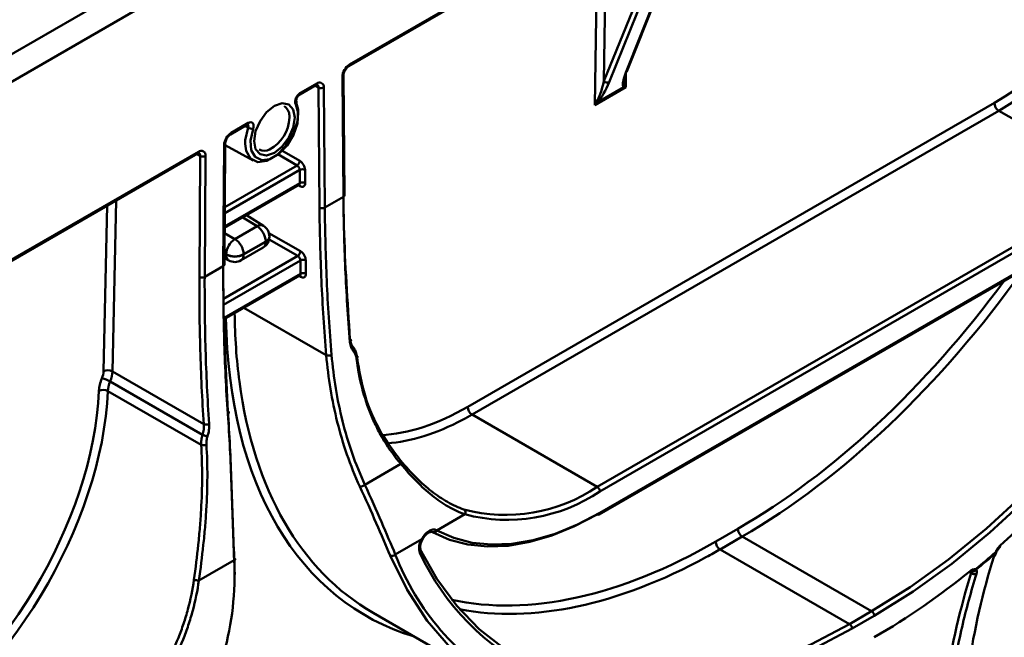
# Model space of a CAD drawing. Units: millimetres. Extents: x 8 to 418, y -29 to 291.
# Drawn here: x 361 to 383, y 165 to 179 of the extents above; entities that cross this region are included whole.
import ezdxf

# ---------------------------------------------------------------- set-up
doc = ezdxf.new("R2010")
doc.units = ezdxf.units.MM

msp = doc.modelspace()

# ---------------------------------------------------------------- linework, layer by layer
at = {"color": 7, "linetype": 'Continuous', "lineweight": 50}
for p, q in [((391.569268, 196.038461), (290.554013, 137.723595)), ((374.334251, 178.205941), (376.230995, 182.968718)), ((374.357143, 178.231616), (376.253887, 182.994392)), ((368.010674, 178.350006), (375.749907, 182.81777)), ((368.028429, 178.389249), (375.767662, 182.857014)), ((373.835313, 178.007105), (375.764104, 182.788716)), ((375.880923, 182.766675), (373.952131, 177.985065)), ((364.557789, 181.074866), (341.728341, 167.895707)), ((367.91419, 175.40512), (367.891914, 178.143253)), ((366.892742, 177.704638), (367.263128, 177.918457)), ((366.910498, 177.743881), (367.280883, 177.957701)), ((367.889088, 175.369434), (367.866812, 178.107567)), ((367.343592, 175.123507), (367.321285, 177.865455)), ((367.442501, 177.866107), (367.464805, 175.124501)), ((374.331507, 177.87004), (373.626148, 177.462321)), ((373.686853, 177.528996), (374.283673, 177.873975)), ((370.725636, 170.577145), (382.741373, 177.513683)), ((382.842373, 177.336692), (370.826635, 170.400155)), ((385.697742, 175.688322), (382.842373, 177.336692)), ((365.330119, 176.831548), (365.72041, 177.056858)), ((365.312364, 176.792305), (365.702655, 177.017615)), ((365.174275, 173.821882), (365.193603, 176.587512)), ((356.825669, 171.89304), (364.564826, 176.36076)), ((356.843424, 171.932284), (364.582582, 176.400004)), ((365.149174, 173.787715), (365.1685, 176.553122)), ((365.193333, 176.548911), (365.831963, 176.19822)), ((364.603679, 173.543353), (364.622985, 176.305723)), ((364.744201, 176.305155), (364.724896, 173.542784)), ((366.896093, 175.682466), (366.893637, 175.984334)), ((367.014853, 175.984987), (367.017309, 175.683119)), ((373.682005, 168.751785), (385.697742, 175.688322)), ((365.180153, 174.66288), (366.879139, 175.643685)), ((385.758351, 175.583344), (373.742614, 168.646807)), ((367.464805, 175.124501), (367.889088, 175.369434)), ((367.889094, 175.369094), (367.464812, 175.124161)), ((367.464805, 175.124501), (367.464807, 175.12433)), ((367.464809, 175.124332), (367.464812, 175.124161)), ((373.724859, 168.117638), (385.740596, 175.054176)), ((373.742614, 168.156882), (385.758351, 175.09342)), ((366.065936, 174.710263), (365.677872, 174.950208)), ((365.415528, 174.40771), (365.919204, 174.698476)), ((366.117708, 174.35062), (365.614032, 174.059854)), ((365.614032, 174.051781), (366.117708, 174.342547)), ((366.117708, 174.342547), (366.117708, 174.35062)), ((366.201392, 174.459177), (366.201392, 174.46725)), ((365.554847, 173.920968), (366.058523, 174.211734)), ((365.175319, 173.971273), (365.276699, 173.916764)), ((365.213528, 174.049763), (365.213528, 174.057836)), ((365.614032, 174.059854), (365.614032, 174.051781)), ((366.912907, 173.615825), (366.910451, 173.917694)), ((367.031666, 173.918347), (367.034122, 173.616478)), ((365.149169, 173.787369), (364.724891, 173.542439)), ((364.724896, 173.542784), (365.149174, 173.787715)), ((365.149169, 173.787369), (365.14917, 173.787542)), ((365.149172, 173.787543), (365.149174, 173.787715)), ((365.170922, 172.581205), (366.895953, 173.577044)), ((362.6197, 171.385303), (364.706553, 170.180588)), ((362.568275, 171.156603), (364.677756, 169.938825)), ((364.643494, 169.70927), (362.515381, 170.937803)), ((373.682005, 168.751785), (370.826635, 170.400155)), ((368.380344, 168.799827), (369.200146, 169.273089)), ((370.662275, 168.123362), (370.023178, 167.754419)), ((376.383794, 167.500984), (376.887943, 167.79238)), ((376.989006, 167.615426), (376.484857, 167.32403)), ((379.941946, 165.91073), (376.989006, 167.615426)), ((369.676873, 167.554502), (369.073899, 167.206412)), ((379.437802, 165.619331), (376.484857, 167.32403)), ((382.78668, 167.250041), (382.786239, 167.249266)), ((364.591844, 166.612772), (365.398212, 167.078279)), ((368.56667, 165.876412), (371.474626, 164.197685)), ((379.437802, 165.619331), (379.941946, 165.91073)), ((380.002592, 165.805774), (379.498449, 165.514375))]:
    msp.add_line(p, q, dxfattribs=at)
at = {"color": 8, "linetype": 'Continuous', "lineweight": 50}
for p, q in [((373.880552, 181.08284), (373.835313, 178.007105)), ((373.626148, 177.462321), (373.678866, 181.046493)), ((374.336468, 178.207289), (374.331507, 177.87004)), ((367.321285, 177.865455), (367.2463, 177.908742)), ((366.658924, 177.177483), (366.656806, 177.223917)), ((365.7149, 176.950696), (365.649633, 176.987006)), ((364.622985, 176.305723), (364.546237, 176.350029)), ((366.486057, 176.428925), (366.892501, 176.194289)), ((366.831895, 176.088658), (366.393733, 176.341604)), ((366.893637, 175.984334), (365.182484, 174.996507)), ((365.183466, 175.137041), (366.831895, 176.088658)), ((365.180356, 174.691992), (366.896093, 175.682466)), ((366.897224, 175.613772), (366.862274, 175.633948)), ((362.706483, 175.287961), (362.6197, 171.385303)), ((362.417689, 171.388277), (362.501777, 175.169787)), ((365.919204, 174.698476), (365.592131, 174.90071)), ((365.179322, 174.544069), (365.415528, 174.40771)), ((366.191419, 174.542081), (366.909315, 174.127649)), ((366.848708, 174.022018), (366.195061, 174.39936)), ((365.152843, 173.043016), (366.848708, 174.022018)), ((366.910451, 173.917694), (365.158201, 172.906142)), ((365.176009, 174.069936), (365.213528, 174.049763)), ((365.213528, 174.057836), (365.176075, 174.079458)), ((365.167193, 172.608046), (366.912907, 173.615825)), ((366.914037, 173.547132), (366.879088, 173.567308)), ((367.49901, 171.755007), (365.61938, 172.840094)), ((382.167895, 166.811553), (382.216132, 166.784285))]:
    msp.add_line(p, q, dxfattribs=at)
at = {"color": 7, "linetype": 'Continuous', "lineweight": 50, "flags": 128}
for points in [[(379.941946, 165.91073), (380.822673, 166.461698), (381.697387, 167.092705), (382.560158, 167.799475), (383.40514, 168.577218), (384.226605, 169.420663), (385.018986, 170.324094), (385.776914, 171.281387), (386.495251, 172.286056), (387.169129, 173.33129), (387.79398, 174.410007), (388.365572, 175.514895), (388.880028, 176.638467), (389.333863, 177.773107), (389.724001, 178.911125)], [(389.840018, 178.879756), (389.447672, 177.735296), (388.991268, 176.594233), (388.473899, 175.464302), (387.899073, 174.35316), (387.270684, 173.268337), (386.592992, 172.217186), (385.870589, 171.206831), (385.108371, 170.244119), (384.311505, 169.335574), (383.48539, 168.487355), (382.635625, 167.70521), (381.76797, 166.994439), (380.888306, 166.35986), (380.002592, 165.805774)], [(366.796906, 177.575325), (366.860011, 177.363439), (366.840807, 177.094516), (366.741909, 176.805198), (366.576793, 176.534904), (366.367955, 176.320462), (366.14385, 176.191089), (365.935013, 176.164412), (365.769896, 176.244067), (365.670999, 176.419201), (365.648877, 176.581342)], [(365.82845, 176.915732), (365.771644, 176.659407), (365.788931, 176.437287), (365.877958, 176.279634), (366.026593, 176.20793), (366.214586, 176.231944), (366.416322, 176.348403), (366.604315, 176.541441), (366.75295, 176.784756), (366.841977, 177.045197), (366.859264, 177.287277), (366.802458, 177.478014)], [(366.779075, 177.178088), (366.743784, 176.952837), (366.643284, 176.721132), (366.492874, 176.518248), (366.315454, 176.375073), (366.138034, 176.313403), (365.987624, 176.342627), (365.887124, 176.458297), (365.851833, 176.642803), (365.887124, 176.868054), (365.987624, 177.099759), (366.138034, 177.302643), (366.315454, 177.445818), (366.492874, 177.507488), (366.643284, 177.478264), (366.743784, 177.362594), (366.779075, 177.178088)], [(368.039897, 172.057325), (368.050546, 172.064822), (368.05847, 172.073116), (368.063364, 172.081888), (368.065041, 172.090803), (368.063437, 172.099518), (368.058613, 172.107698), (368.050754, 172.115029), (368.040162, 172.12123)], [(368.189442, 171.681893), (368.200039, 171.689673), (368.207927, 171.698187), (368.212804, 171.70711), (368.214483, 171.716099), (368.212899, 171.724812), (368.208114, 171.732914), (368.200311, 171.740097), (368.189788, 171.746085)], [(365.253036, 170.414154), (365.263714, 170.42141), (365.271661, 170.429471), (365.27657, 170.438026), (365.278253, 170.446746), (365.276645, 170.455297), (365.271808, 170.463348), (365.263928, 170.470591), (365.253309, 170.476747)], [(369.200146, 169.273089), (369.207315, 169.28512), (369.212414, 169.297171), (369.215282, 169.308858), (369.215827, 169.319809), (369.214033, 169.329676), (369.209955, 169.338145), (369.203724, 169.344946), (369.195538, 169.349864)], [(373.682005, 168.121882), (373.162469, 167.850918), (372.647763, 167.640392), (372.142673, 167.492259), (371.651896, 167.407897), (371.179995, 167.388092), (370.731357, 167.433026), (370.310154, 167.542283), (369.920303, 167.714845)], [(370.023178, 167.754419), (370.408649, 167.583795), (370.825119, 167.475766), (371.268716, 167.431337), (371.735315, 167.45092), (372.220578, 167.534334), (372.719992, 167.680802), (373.228915, 167.888963), (373.742614, 168.156882)], [(376.530498, 163.750186), (375.617067, 163.552914), (374.731227, 163.460007), (373.879385, 163.472138), (373.067704, 163.589218), (372.302054, 163.810401), (371.587976, 164.134087), (370.930634, 164.557935), (370.334783, 165.078877), (369.804735, 165.693147), (369.344322, 166.396299), (368.956876, 167.183248)], [(369.631903, 167.33924), (370.021464, 166.647395), (370.475203, 166.032845), (370.990027, 165.499782), (371.562423, 165.051842), (372.188487, 164.69208), (372.86395, 164.42295), (373.584204, 164.246287), (374.344337, 164.163297), (375.139164, 164.174545), (375.963264, 164.279955), (376.811018, 164.478807), (377.676641, 164.769746), (378.554231, 165.150787), (379.437802, 165.619331)], [(365.398212, 167.078279), (365.409845, 167.081976), (365.418566, 167.086048), (365.424011, 167.090325), (365.425952, 167.094626), (365.424306, 167.098771), (365.419144, 167.102588), (365.41068, 167.105916), (365.399271, 167.108616)], [(382.246079, 166.820857), (382.245265, 166.820941), (382.244508, 166.821027)], [(379.498449, 165.514375), (378.609877, 165.043179), (377.727319, 164.659981), (376.856796, 164.367395), (376.004244, 164.167417), (375.175479, 164.061411), (374.376153, 164.050099), (373.611717, 164.133559), (372.993562, 164.278524)]]:
    msp.add_lwpolyline(points, dxfattribs=at)
at = {"color": 8, "linetype": 'Continuous', "lineweight": 50, "flags": 128}
for points in [[(365.648877, 176.581342), (365.651794, 176.66595), (365.7149, 176.950696)], [(382.774124, 167.259644), (382.783305, 167.259762), (382.789826, 167.261209), (382.793439, 167.263929), (382.793868, 167.264796)]]:
    msp.add_lwpolyline(points, dxfattribs=at)
at = {"color": 7, "linetype": 'Continuous', "lineweight": 50}
for centre, radius, start, end in [((365.248046, 186.779438), 26.190135, 312.3002651, 343.9205383), ((368.217301, 178.093677), 0.350765, 122.5787564, 177.7305719), ((374.309086, 178.251422), 0.051978, 298.9562703, 337.6016058), ((367.343995, 177.880677), 0.099578, 351.5868445, 129.3302717), ((373.90922, 178.078227), 0.102569, 223.8995019, 294.7312841), ((367.381269, 177.981562), 0.130687, 242.6778869, 297.9393199), ((374.217408, 177.936733), 0.091266, 316.5570063, 342.324831), ((373.728072, 177.623718), 0.103302, 233.6501193, 246.4832933), ((382.960188, 177.521237), 0.218946, 181.9772582, 237.4453509), ((366.407164, 177.227374), 0.249666, 359.2065863, 58.5793156), ((365.519745, 176.535355), 0.351694, 122.6276952, 177.1042492), ((365.851049, 177.190989), 0.276183, 240.4642398, 265.3066071), ((364.645657, 176.322361), 0.100035, 350.09544, 129.0897414), ((366.08579, 176.66956), 0.246538, 241.3141809, 298.9433504), ((364.684146, 176.423468), 0.132682, 242.5508568, 296.9119495), ((366.761068, 176.199498), 0.131537, 302.5787564, 357.7305719), ((366.954869, 175.86888), 0.130687, 62.6778869, 117.9393199), ((366.957325, 175.567011), 0.130687, 62.6778869, 117.9393199), ((365.67797, 174.33025), 0.44021, 2.652315, 56.7702941), ((365.915678, 174.46725), 0.285714, 0, 58.2709397), ((365.665738, 174.030002), 0.453066, 123.5222328, 176.477767), ((365.174294, 174.039483), 0.44021, 2.652315, 56.7702941), ((365.915678, 174.459177), 0.285714, 299.9973117, 0), ((366.777881, 174.132857), 0.131537, 302.5787564, 357.7305719), ((365.411805, 174.450934), 0.440272, 243.2337813, 297.3435161), ((365.411805, 174.44286), 0.440272, 243.2337813, 297.3435161), ((365.412002, 174.16841), 0.285714, 241.7344319, 299.9973117), ((366.971682, 173.80224), 0.130687, 62.6778869, 117.9393199), ((364.664504, 173.661231), 0.13326, 242.8409323, 296.9462305), ((364.664841, 173.661098), 0.132682, 242.5508568, 296.9119495), ((366.974138, 173.500371), 0.130687, 62.6778869, 117.9393199), ((368.080689, 171.875692), 0.063826, 317.2457973, 54.2593721), ((367.551448, 171.887961), 0.142921, 248.4757483, 298.6386714), ((362.515854, 171.19385), 0.217803, 61.5240253, 116.7890848), ((362.281253, 170.678609), 0.557548, 59.0162761, 79.7195617), ((362.408905, 170.742912), 0.222081, 61.3505102, 115.4667085), ((370.944451, 170.584699), 0.218946, 181.9772582, 237.4453509), ((364.76026, 170.315655), 0.145353, 248.3152953, 297.5538859), ((364.873884, 170.388662), 0.490733, 246.4428762, 260.151467), ((364.697186, 169.851166), 0.151715, 249.273863, 296.2589825), ((368.283607, 168.899713), 0.139052, 261.6976172, 314.0823603), ((371.593565, 171.831622), 3.721153, 255.1471652, 304.1412306), ((373.611024, 168.640819), 0.131726, 2.6054785, 57.3945217), ((371.628068, 171.765142), 3.767668, 255.1471652, 304.1412306), ((370.589408, 168.166605), 0.084732, 329.3127186, 53.5958958), ((373.707113, 168.156929), 0.043112, 234.3824225, 294.307119), ((369.940604, 167.792884), 0.078489, 246.3810306, 335.7329347), ((369.951754, 167.786589), 0.078335, 246.3282693, 335.7528156), ((377.106873, 167.800079), 0.219065, 182.0141735, 237.4493563), ((369.984614, 167.357229), 0.365542, 147.3386617, 198.0414031), ((376.602724, 167.508683), 0.219065, 182.0141735, 237.4493563), ((382.849805, 167.396963), 0.027181, 317.899011, 25.0717015), ((368.999401, 167.275595), 0.101668, 245.2742831, 317.1185044), ((374.668134, 169.387355), 6.00433, 201.2985942, 240.0617704), ((374.685349, 169.55021), 5.550126, 204.5520997, 244.7003369), ((369.486949, 182.497911), 20.217661, 309.3827254, 311.0871594), ((369.466273, 182.506814), 20.25163, 309.3827254, 311.0871594), ((382.706037, 167.196581), 0.049202, 303.666653, 342.5466774), ((382.726991, 167.246559), 0.048916, 355.7613736, 15.5154046), ((382.713515, 167.294633), 0.085714, 328.0432058, 339.6254033), ((371.367115, 180.133476), 17.150323, 300.2339753, 309.1294028), ((382.161389, 166.819278), 0.030633, 314.2948552, 19.6569572), ((382.288413, 166.86007), 0.104728, 226.3555703, 298.1494045), ((382.254395, 166.906167), 0.085714, 256.7161541, 264.4324051), ((382.265467, 166.859974), 0.050789, 353.0454399, 12.7434497), ((364.675231, 167.631808), 1.022442, 259.031726, 265.3219515), ((379.870935, 165.799698), 0.131798, 2.6422157, 57.3990601), ((379.366791, 165.508299), 0.131798, 2.6422157, 57.3990601)]:
    msp.add_arc(centre, radius, start, end, dxfattribs=at)
at = {"color": 8, "linetype": 'Continuous', "lineweight": 50}
for centre, radius, start, end in [((367.985416, 178.385044), 0.043218, 306.1184112, 5.5836508), ((367.85031, 178.145845), 0.041684, 293.320286, 356.4486958), ((367.24011, 177.952509), 0.041102, 304.0563507, 7.2558297), ((367.253934, 177.873401), 0.067818, 353.2708623, 56.5900487), ((366.869983, 177.738629), 0.040853, 302.7387198, 7.3866449), ((366.75741, 177.52587), 0.065723, 313.2685205, 29.8813067), ((365.67841, 177.052222), 0.042255, 305.0133329, 6.2988475), ((365.8222, 177.198071), 0.836978, 297.2246714, 358.5904975), ((365.287087, 176.827347), 0.043237, 306.1992742, 5.5765627), ((365.151192, 176.592142), 0.042687, 293.9212694, 353.4624074), ((364.540582, 176.395368), 0.042255, 305.0133329, 6.2988475), ((364.554788, 176.315056), 0.068832, 352.2074266, 56.2327639), ((366.850551, 175.616777), 0.04677, 356.3167211, 39.5347931), ((367.871485, 175.408488), 0.042837, 294.2622527, 355.4913449), ((367.872811, 175.407178), 0.041419, 293.1491208, 357.3144968), ((366.002031, 174.586586), 0.139211, 62.6741437, 126.5107647), ((365.981507, 174.325374), 0.137279, 304.1261769, 7.1860035), ((366.064504, 174.477133), 0.137245, 292.809196, 355.8706631), ((366.064504, 174.469059), 0.137245, 292.809196, 355.8706631), ((365.356064, 174.035963), 0.143203, 174.4698175, 236.3433563), ((365.473759, 174.036451), 0.141108, 305.0752109, 6.2369695), ((366.867364, 173.550136), 0.04677, 356.3167211, 39.5347931), ((373.700614, 168.152246), 0.042255, 305.0133329, 6.2988475), ((369.694047, 167.578196), 0.029263, 234.0662952, 265.5939704), ((369.59229, 167.292381), 0.065893, 312.7813293, 20.444234), ((382.77417, 167.257421), 0.014566, 276.3176491, 325.9523383), ((382.244632, 166.897069), 0.074984, 262.3886367, 339.800261), ((382.252331, 166.897999), 0.077395, 265.3665303, 325.1967037)]:
    msp.add_arc(centre, radius, start, end, dxfattribs=at)
at = {"color": 7, "linetype": 'Continuous', "lineweight": 50}
for centre, major_axis, ratio, start_param, end_param in [((382.824245, 182.94833), (3.443157, 5.764812), 0.567220003, 3.935338228, 5.475635941), ((382.925244, 182.887988), (3.514613, 5.888519), 0.567433375, 3.935168668, 5.475466381), ((374.497347, 178.303047), (0.212484, 0.429701), 0.228165504, 1.909638447, 2.788521613), ((373.735248, 177.952715), (0.124462, 0.461611), 0.174842507, 3.657822658, 4.877465278), ((373.791988, 177.895328), (0.212484, 0.429701), 0.228165504, 3.814135188, 5.033777808), ((374.440608, 178.360434), (0.124462, 0.461611), 0.174842507, 2.147807329, 2.538558935), ((374.432507, 177.809698), (0.188872, -0.052992), 0.192633082, 2.188085051, 2.530512112), ((374.432507, 177.809698), (0.13876, -0.137968), 0.178852471, 3.746991894, 4.089418955), ((373.727148, 177.40198), (0.095945, 0.247126), 0.438756616, 1.15400068, 1.496427741), ((373.727148, 177.40198), (0.169841, 0.204397), 0.438445716, 1.296674144, 1.639101204), ((366.893635, 176.054965), (-0.086898, 0.147776), 0.571958711, 3.922482723, 5.49327905), ((366.833028, 176.019323), (-0.044032, 0.073548), 0.566488164, 3.918064167, 5.488860494), ((366.896091, 175.753096), (-0.086898, 0.147776), 0.571958711, 2.351686396, 3.922482723), ((367.949697, 175.334445), (-0.044032, 0.073548), 0.566488164, 0.776471513, 0.781367917), ((366.910448, 173.988325), (-0.086898, 0.147776), 0.571958711, 3.922482723, 5.49327905), ((366.849842, 173.952683), (-0.044032, 0.073548), 0.566488164, 3.918064167, 5.488860494), ((364.724898, 173.473375), (-0.084656, 0.149071), 0.582040052, 0.789597704, 0.794494108), ((364.785505, 173.507796), (-0.041793, 0.074842), 0.586658769, 0.793849968, 0.798746371), ((366.912904, 173.686456), (-0.086898, 0.147776), 0.571958711, 2.351686396, 3.922482723), ((362.757437, 171.184366), (0.322338, 0.539685), 0.567220003, 1.822190231, 2.334043288), ((362.175294, 171.250574), (0.175821, 0.294373), 0.567220003, 4.963782885, 5.498031711), ((362.276294, 171.190232), (0.247268, 0.418085), 0.570225889, 4.961365555, 5.495614381), ((362.858437, 171.124024), (0.250872, 0.415981), 0.56420044, 1.824557139, 2.336410195), ((376.663317, 179.578054), (8.162817, 13.662779), 0.567128044, 2.520976355, 3.150094311), ((357.570431, 168.369614), (3.443157, 5.764812), 0.567220003, 3.935338228, 5.475635941), ((357.671431, 168.309272), (3.514613, 5.888519), 0.567433375, 3.935168668, 5.475466381), ((370.909507, 175.951451), (3.514613, 5.888519), 0.567433375, 3.521706524, 3.89058274), ((376.663317, 179.578054), (7.763615, 13.002542), 0.567316632, 3.34407676, 3.907095159)]:
    msp.add_ellipse(centre, major_axis=major_axis, ratio=ratio, start_param=start_param, end_param=end_param, dxfattribs=at)
at = {"color": 8, "linetype": 'Continuous', "lineweight": 50}
for centre, major_axis, ratio, start_param, end_param in [((374.440608, 178.360434), (0.124462, 0.461611), 0.174842507, 2.538558935, 2.972968536), ((374.497347, 178.303047), (0.212484, 0.429701), 0.228165504, 2.788521613, 3.129281066), ((366.835484, 175.717455), (-0.044032, 0.073548), 0.566488164, 3.132584739, 3.918064167), ((377.167466, 179.86945), (7.763615, 13.002542), 0.567316632, 3.93588528, 4.57275359), ((366.852297, 173.650814), (-0.044032, 0.073548), 0.566488164, 3.132584739, 3.918064167), ((377.066466, 179.929792), (7.692159, 12.878835), 0.567220003, 3.93596203, 4.542555098), ((376.562317, 179.638396), (8.234273, 13.786486), 0.567220003, 2.401894177, 3.282685523), ((376.663317, 179.578054), (8.162817, 13.662779), 0.567128044, 2.39300936, 2.520976355), ((370.808507, 176.011793), (3.443157, 5.764812), 0.567220003, 3.503667882, 3.935338228), ((370.909507, 175.951451), (3.514613, 5.888519), 0.567433375, 3.89058274, 3.935168668), ((376.562317, 179.638396), (7.692159, 12.878835), 0.567220003, 3.328359445, 3.93596203), ((376.663317, 179.578054), (7.763615, 13.002542), 0.567316632, 3.907095159, 3.93588528)]:
    msp.add_ellipse(centre, major_axis=major_axis, ratio=ratio, start_param=start_param, end_param=end_param, dxfattribs=at)
at = {"color": 7, "linetype": 'Continuous', "lineweight": 50}
for points, knots in [([(367.891914, 178.143253), (367.892589, 178.154811), (367.893982, 178.178641), (367.908775, 178.225743), (367.934065, 178.274335), (367.966771, 178.316173), (367.994023, 178.339791), (368.007147, 178.347842), (368.010674, 178.350006)], [0, 0, 0, 0, 0.1730778323, 0.3568452229, 0.5534971727, 0.7553877889, 0.9342777112, 1, 1, 1, 1]), ([(367.263128, 177.918457), (367.270955, 177.922277), (367.287124, 177.930169), (367.294502, 177.92855), (367.293364, 177.929068), (367.293204, 177.92914)], [0, 0, 0, 0, 0.446407029, 0.922173674, 1, 1, 1, 1]), ([(366.910498, 177.743881), (366.889675, 177.731861), (366.86916, 177.713748), (366.833337, 177.669901), (366.818002, 177.644134), (366.796265, 177.590649), (366.79016, 177.563636), (366.788541, 177.51533), (366.793007, 177.493985), (366.802458, 177.478014)], [0, 0, 0, 0, 0.25, 0.25, 0.5, 0.5, 0.75, 0.75, 1, 1, 1, 1]), ([(366.815558, 177.556497), (366.815685, 177.556352), (366.817059, 177.554776), (366.81398, 177.560924), (366.814182, 177.576279), (366.818302, 177.600496), (366.829144, 177.629718), (366.846394, 177.660071), (366.866662, 177.684668), (366.883689, 177.69936), (366.890255, 177.702873), (366.892318, 177.703976)], [0, 0, 0, 0, 0.012533186, 0.135539564, 0.250237969, 0.37948215, 0.517378554, 0.664276109, 0.814938394, 0.94187482, 1, 1, 1, 1]), ([(365.702627, 177.017542), (365.702761, 177.017638), (365.707773, 177.02124), (365.713447, 177.022292), (365.713631, 177.022447), (365.71371, 177.022514)], [0, 0, 0, 0, 0.015383447, 0.576075909, 1, 1, 1, 1]), ([(365.82845, 176.915732), (365.837901, 176.942614), (365.842371, 176.96915), (365.840742, 177.015585), (365.834643, 177.035517), (365.812904, 177.063907), (365.797546, 177.071975), (365.76172, 177.074448), (365.741233, 177.068879), (365.72041, 177.056858)], [0, 0, 0, 0, 0.25, 0.25, 0.5, 0.5, 0.75, 0.75, 1, 1, 1, 1]), ([(365.193603, 176.587512), (365.194467, 176.599355), (365.196247, 176.623775), (365.211815, 176.671265), (365.237783, 176.719761), (365.270801, 176.760909), (365.297152, 176.783068), (365.309494, 176.790562), (365.312364, 176.792305)], [0, 0, 0, 0, 0.175866315, 0.362635858, 0.562090477, 0.766193106, 0.94563473, 1, 1, 1, 1]), ([(364.564826, 176.36076), (364.572652, 176.364581), (364.588819, 176.372473), (364.596197, 176.370854), (364.595066, 176.371369), (364.59491, 176.37144)], [0, 0, 0, 0, 0.447136939, 0.923681499, 1, 1, 1, 1]), ([(366.878864, 175.642846), (366.885674, 175.644731), (366.893326, 175.646849), (366.890966, 175.647385), (366.890706, 175.647444)], [0, 0, 0, 0, 0.889979801, 1, 1, 1, 1]), ([(368.039897, 172.057325), (367.991313, 172.621417), (367.957562, 173.177862), (367.909745, 174.280603), (367.895804, 174.826938), (367.889094, 175.369094)], [0, 0, 0, 0, 0.5, 0.5, 1, 1, 1, 1]), ([(367.890395, 175.370552), (367.893889, 175.139029), (367.90996, 174.07418), (367.983002, 172.978603), (368.040162, 172.12123)], [0, 0, 0, 0, 0.217422748, 1, 1, 1, 1]), ([(367.464807, 175.12433), (367.448787, 175.114909), (367.426547, 175.109474), (367.381804, 175.109177), (367.35944, 175.114403), (367.343592, 175.123507)], [0, 0, 0, 0, 0.5, 0.5, 1, 1, 1, 1]), ([(367.49901, 171.755007), (367.448712, 172.329014), (367.413902, 172.895058), (367.36468, 174.01666), (367.350407, 174.572241), (367.343592, 175.123507)], [0, 0, 0, 0, 0.5, 0.5, 1, 1, 1, 1]), ([(367.464812, 175.124161), (367.47162, 174.574014), (367.485871, 174.019563), (367.534999, 172.900248), (367.569739, 172.335362), (367.619947, 171.762525)], [0, 0, 0, 0, 0.5, 0.5, 1, 1, 1, 1]), ([(365.253036, 170.414154), (365.21167, 170.98876), (365.185562, 171.555527), (365.153479, 172.678718), (365.147641, 173.235178), (365.149169, 173.787369)], [0, 0, 0, 0, 0.5, 0.5, 1, 1, 1, 1]), ([(365.149452, 173.787448), (365.149466, 173.543143), (365.149525, 172.458168), (365.208, 171.341767), (365.253309, 170.476747)], [0, 0, 0, 0, 0.225171079, 1, 1, 1, 1]), ([(364.706553, 170.180588), (364.665623, 170.753208), (364.639749, 171.318086), (364.607951, 172.437584), (364.602157, 172.992236), (364.603676, 173.542664)], [0, 0, 0, 0, 0.5, 0.5, 1, 1, 1, 1]), ([(364.724891, 173.542439), (364.723371, 172.993062), (364.729143, 172.43947), (364.760852, 171.322114), (364.786657, 170.758318), (364.827498, 170.186788)], [0, 0, 0, 0, 0.5, 0.5, 1, 1, 1, 1]), ([(366.895677, 173.576205), (366.902488, 173.57809), (366.91014, 173.580208), (366.907779, 173.580744), (366.907519, 173.580803)], [0, 0, 0, 0, 0.889979801, 1, 1, 1, 1]), ([(368.040162, 172.12123), (368.044121, 172.081297), (368.052718, 172.044997), (368.078955, 171.979499), (368.096524, 171.950851), (368.117971, 171.927498)], [0, 0, 0, 0, 0.5, 0.5, 1, 1, 1, 1]), ([(368.127554, 171.832364), (368.102948, 171.859358), (368.082924, 171.892561), (368.053363, 171.968621), (368.043902, 172.010833), (368.039897, 172.057325)], [0, 0, 0, 0, 0.5, 0.5, 1, 1, 1, 1]), ([(368.117971, 171.927498), (368.137582, 171.905643), (368.153683, 171.878816), (368.177814, 171.817633), (368.185858, 171.783616), (368.189788, 171.746085)], [0, 0, 0, 0, 0.5, 0.5, 1, 1, 1, 1]), ([(368.263528, 168.762119), (368.152264, 169.004269), (368.055499, 169.246953), (367.885906, 169.735805), (367.813132, 169.981946), (367.626612, 170.727682), (367.544395, 171.234651), (367.49901, 171.755007)], [0, 0, 0, 0, 0.25, 0.25, 0.5, 0.5, 1, 1, 1, 1]), ([(367.619947, 171.762525), (367.665113, 171.247232), (367.746798, 170.74522), (367.932193, 170.006939), (368.004538, 169.763286), (368.173226, 169.279476), (368.269512, 169.039344), (368.380344, 168.799827)], [0, 0, 0, 0, 0.5, 0.5, 0.75, 0.75, 1, 1, 1, 1]), ([(368.189442, 171.681893), (368.1857, 171.713003), (368.178592, 171.741206), (368.157795, 171.791954), (368.144098, 171.814215), (368.127554, 171.832364)], [0, 0, 0, 0, 0.5, 0.5, 1, 1, 1, 1]), ([(369.200146, 169.273089), (369.05912, 169.440398), (368.932364, 169.616785), (368.762759, 169.895924), (368.709643, 169.991479), (368.611153, 170.185672), (368.565634, 170.284534), (368.356028, 170.787796), (368.245153, 171.218729), (368.189442, 171.681893)], [0, 0, 0, 0, 0.25, 0.25, 0.375, 0.375, 0.5, 0.5, 1, 1, 1, 1]), ([(368.201288, 171.692426), (368.252564, 171.40226), (368.359918, 170.794768), (368.70211, 170.009392), (369.040491, 169.557104), (369.195538, 169.349864)], [0, 0, 0, 0, 0.3312923974, 0.693595945, 1, 1, 1, 1]), ([(365.398212, 167.078279), (365.384332, 167.375486), (365.374071, 167.666901), (365.354745, 168.240074), (365.345748, 168.52181), (365.315452, 169.354064), (365.290645, 169.891734), (365.253036, 170.414154)], [0, 0, 0, 0, 0.25, 0.25, 0.5, 0.5, 1, 1, 1, 1]), ([(365.253309, 170.476747), (365.291082, 169.949211), (365.315904, 169.406263), (365.346264, 168.565907), (365.35529, 168.28144), (365.37477, 167.702768), (365.385157, 167.408583), (365.399271, 167.108616)], [0, 0, 0, 0, 0.5, 0.5, 0.75, 0.75, 1, 1, 1, 1]), ([(364.677756, 169.938825), (364.690413, 169.980373), (364.699099, 170.021486), (364.70883, 170.102849), (364.709742, 170.142891), (364.706553, 170.180588)], [0, 0, 0, 0, 0.5, 0.5, 1, 1, 1, 1]), ([(364.827498, 170.186788), (364.830634, 170.1429), (364.828928, 170.096256), (364.816237, 170.00147), (364.805412, 169.95357), (364.789947, 169.90516)], [0, 0, 0, 0, 0.5, 0.5, 1, 1, 1, 1]), ([(364.643494, 169.70927), (364.641681, 169.745395), (364.643768, 169.78356), (364.655328, 169.860651), (364.664693, 169.899551), (364.677756, 169.938825)], [0, 0, 0, 0, 0.5, 0.5, 1, 1, 1, 1]), ([(364.789947, 169.90516), (364.779569, 169.872675), (364.772262, 169.840483), (364.763605, 169.776658), (364.762345, 169.745045), (364.764309, 169.715108)], [0, 0, 0, 0, 0.5, 0.5, 1, 1, 1, 1]), ([(364.480696, 166.628043), (364.517748, 166.896129), (364.550793, 167.163528), (364.592171, 167.563901), (364.604605, 167.697413), (364.626152, 167.960948), (364.635312, 168.091371), (364.672565, 168.737002), (364.675287, 169.23303), (364.643494, 169.70927)], [0, 0, 0, 0, 0.25, 0.25, 0.375, 0.375, 0.5, 0.5, 1, 1, 1, 1]), ([(364.764309, 169.715108), (364.795716, 169.236295), (364.792247, 168.737665), (364.753279, 168.08865), (364.743736, 167.957543), (364.721326, 167.692623), (364.708421, 167.558482), (364.665366, 167.15526), (364.630865, 166.884904), (364.591844, 166.612772)], [0, 0, 0, 0, 0.5, 0.5, 0.625, 0.625, 0.75, 0.75, 1, 1, 1, 1]), ([(369.195538, 169.349864), (369.431913, 169.067791), (369.664194, 168.835163), (370.021845, 168.556138), (370.142959, 168.474641), (370.389019, 168.336142), (370.51318, 168.27949), (370.639695, 168.234802)], [0, 0, 0, 0, 0.5, 0.5, 0.75, 0.75, 1, 1, 1, 1]), ([(370.662275, 168.123362), (370.533903, 168.170156), (370.408003, 168.229174), (370.158642, 168.372852), (370.035984, 168.457143), (369.673927, 168.744997), (369.439003, 168.984127), (369.200146, 169.273089)], [0, 0, 0, 0, 0.25, 0.25, 0.5, 0.5, 1, 1, 1, 1]), ([(368.956876, 167.183248), (368.85956, 167.413203), (368.754058, 167.659866), (368.524129, 168.186116), (368.399729, 168.465699), (368.263528, 168.762119)], [0, 0, 0, 0, 0.5, 0.5, 1, 1, 1, 1]), ([(368.380344, 168.799827), (368.517056, 168.500985), (368.641732, 168.218963), (368.871735, 167.687847), (368.977035, 167.438757), (369.073899, 167.206412)], [0, 0, 0, 0, 0.5, 0.5, 1, 1, 1, 1]), ([(369.676873, 167.554502), (369.697848, 167.593886), (369.723056, 167.63054), (369.77939, 167.694247), (369.810383, 167.720946), (369.872633, 167.759289), (369.904382, 167.771174), (369.962631, 167.778126), (369.989666, 167.773368), (370.012158, 167.760626)], [0, 0, 0, 0, 0.25, 0.25, 0.5, 0.5, 0.75, 0.75, 1, 1, 1, 1]), ([(369.692789, 167.548589), (369.69559, 167.554452), (369.711627, 167.588017), (369.754146, 167.642792), (369.81399, 167.697388), (369.868576, 167.723589), (369.900104, 167.725497), (369.906313, 167.721383), (369.908975, 167.719619)], [0, 0, 0, 0, 0.044759151, 0.25621869, 0.465136484, 0.664130655, 0.855993938, 1, 1, 1, 1]), ([(369.91008, 167.72046), (369.912737, 167.71898), (369.916533, 167.716866), (369.92034, 167.714828), (369.921482, 167.714217)], [0, 0, 0, 0, 0.700005816, 1, 1, 1, 1]), ([(369.653433, 167.316669), (369.6498, 167.326258), (369.641734, 167.347551), (369.641925, 167.409707), (369.659363, 167.481896), (369.681854, 167.528411), (369.691778, 167.548937)], [0, 0, 0, 0, 0.226641729, 0.503285587, 0.780822052, 1, 1, 1, 1]), ([(382.774124, 167.259644), (382.784627, 167.287923), (382.799012, 167.31582), (382.833362, 167.366789), (382.853129, 167.389642), (382.874425, 167.408481)], [0, 0, 0, 0, 0.5, 0.5, 1, 1, 1, 1]), ([(382.793917, 167.264908), (382.793923, 167.264931), (382.79811, 167.280545), (382.816919, 167.314751), (382.844321, 167.354891), (382.863541, 167.371739), (382.870746, 167.378055)], [0, 0, 0, 0, 0.000559607, 0.376715224, 0.766358368, 1, 1, 1, 1]), ([(381.953292, 161.750141), (381.953562, 162.246932), (381.970402, 162.734012), (382.036682, 163.684599), (382.086118, 164.148665), (382.282965, 165.506447), (382.477436, 166.357342), (382.733313, 167.155632)], [0, 0, 0, 0, 0.25, 0.25, 0.5, 0.5, 1, 1, 1, 1]), ([(382.753293, 167.181782), (382.754613, 167.185876), (382.758861, 167.199049), (382.769985, 167.223515), (382.783447, 167.243732), (382.787338, 167.249575)], [0, 0, 0, 0, 0.242725137, 0.781119202, 1, 1, 1, 1]), ([(365.15977, 164.946834), (365.256643, 165.291019), (365.325121, 165.640429), (365.405107, 166.350497), (365.41663, 166.711147), (365.398212, 167.078279)], [0, 0, 0, 0, 0.5, 0.5, 1, 1, 1, 1]), ([(365.399271, 167.108616), (365.407583, 166.930352), (365.415967, 166.750535), (365.403, 166.573345), (365.402888, 166.571816)], [0, 0, 0, 0, 0.991371403, 1, 1, 1, 1]), ([(381.447694, 161.456571), (381.447694, 162.439558), (381.51347, 163.373737), (381.770376, 165.149078), (381.961566, 165.990195), (382.216132, 166.784285)], [0, 0, 0, 0, 0.5, 0.5, 1, 1, 1, 1]), ([(382.337821, 166.767729), (382.211348, 166.374238), (382.09989, 165.966923), (381.908234, 165.127906), (381.827911, 164.695897), (381.634117, 163.36181), (381.568837, 162.4304), (381.568381, 161.456875)], [0, 0, 0, 0, 0.25, 0.25, 0.5, 0.5, 1, 1, 1, 1]), ([(382.183415, 166.796675), (382.189862, 166.801919), (382.206927, 166.815803), (382.227899, 166.823196), (382.235668, 166.822389), (382.234577, 166.822824), (382.234453, 166.822873)], [0, 0, 0, 0, 0.224326939, 0.593810375, 0.953962225, 1, 1, 1, 1]), ([(382.190237, 166.829582), (382.211846, 166.847046), (382.233957, 166.859626), (382.276685, 166.873874), (382.297085, 166.875408), (382.315004, 166.871178)], [0, 0, 0, 0, 0.5, 0.5, 1, 1, 1, 1]), ([(382.315882, 166.853825), (382.330968, 166.852441), (382.340719, 166.843634), (382.348146, 166.813911), (382.345949, 166.793019), (382.337821, 166.767729)], [0, 0, 0, 0, 0.5, 0.5, 1, 1, 1, 1]), ([(363.486239, 164.1052), (363.738998, 164.486308), (363.95453, 164.885515), (364.166867, 165.411935), (364.206456, 165.518601), (364.279503, 165.734871), (364.313032, 165.844759), (364.403152, 166.176752), (364.449298, 166.400872), (364.480696, 166.628043)], [0, 0, 0, 0, 0.5, 0.5, 0.625, 0.625, 0.75, 0.75, 1, 1, 1, 1]), ([(364.591844, 166.612772), (364.560095, 166.381229), (364.513461, 166.152728), (364.422364, 165.814148), (364.388466, 165.702056), (364.314593, 165.481389), (364.274546, 165.372529), (364.059679, 164.835165), (363.841361, 164.427291), (363.584877, 164.037667)], [0, 0, 0, 0, 0.25, 0.25, 0.375, 0.375, 0.5, 0.5, 1, 1, 1, 1])]:
    msp.add_open_spline(points, degree=3, knots=knots, dxfattribs=at)
at = {"color": 8, "linetype": 'Continuous', "lineweight": 50}
for points, knots in [([(365.708851, 177.020493), (365.71002, 177.01974), (365.715957, 177.015918), (365.72093, 177.001243), (365.72278, 176.97805), (365.71757, 176.959965), (365.7149, 176.950696)], [0, 0, 0, 0, 0.074438304, 0.377823, 0.681131286, 1, 1, 1, 1]), ([(365.149172, 173.787543), (365.155186, 173.791795), (365.167214, 173.800298), (365.174667, 173.812926), (365.173504, 173.820125), (365.173225, 173.821852)], [0, 0, 0, 0, 0.431900328, 0.863800637, 1, 1, 1, 1])]:
    msp.add_open_spline(points, degree=3, knots=knots, dxfattribs=at)
at = {"color": 7, "linetype": 'Continuous', "lineweight": 50}
for points in [[(370.012158, 167.760626), (370.01583, 167.758546), (370.019503, 167.756477), (370.023178, 167.754419)], [(382.733313, 167.155632), (382.741672, 167.181713), (382.756163, 167.21158), (382.775773, 167.242944)]]:
    msp.add_open_spline(points, degree=3, dxfattribs=at)
at = {"color": 8, "linetype": 'Continuous', "lineweight": 50}
msp.add_open_spline([(382.216132, 166.784285), (382.228206, 166.805207), (382.232472, 166.819902), (382.227775, 166.825827)], degree=3, dxfattribs=at)

doc.saveas('drawing.dxf')
